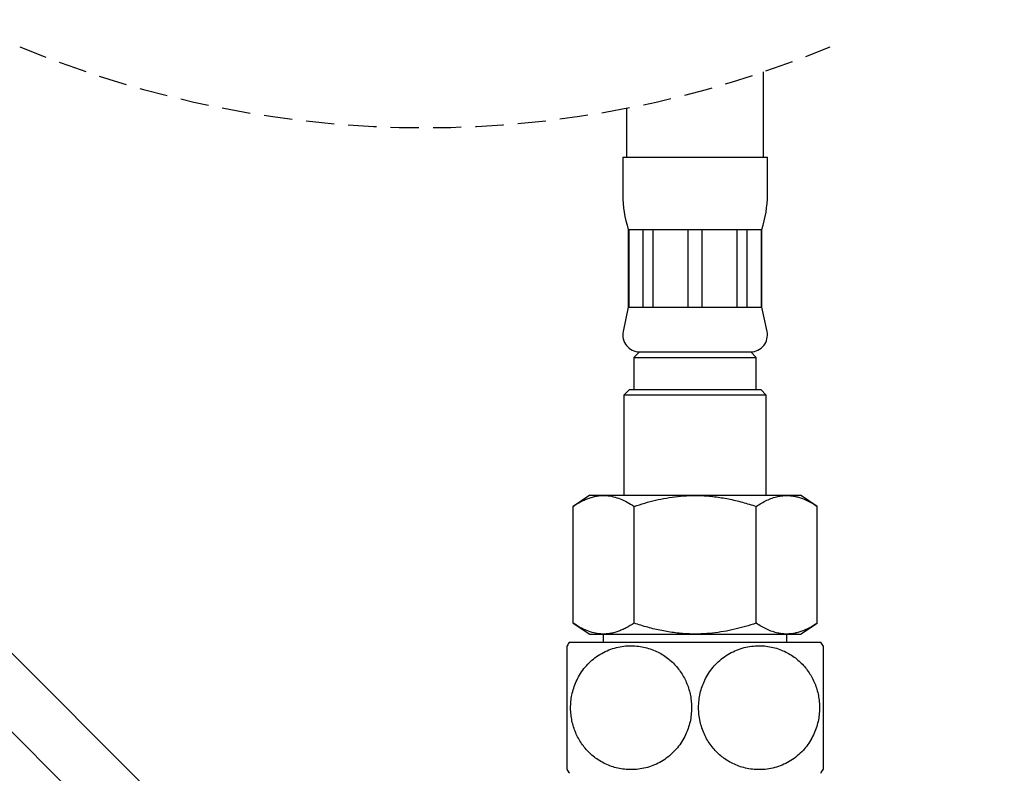
# Model space of a CAD drawing. Extents: x -10 to 165, y 0 to 285.
# Drawn here: x 77 to 121, y 33 to 66 of the extents above; entities that cross this region are included whole.
import ezdxf

# ---------------------------------------------------------------- set-up
doc = ezdxf.new("R2010")
doc.units = 0
doc.linetypes.add('SLD-CONTINUE', pattern=[0])
doc.linetypes.add('SLD-POINTILLÉE', pattern=[1.905, 1.27, -0.635])
doc.layers.get('0').update_dxf_attribs({"linetype": 'CONTINUOUS'})
doc.styles.add('SLDTEXTSTYLE0', font='TXT', dxfattribs={"width": 0.605})
doc.dimstyles.new('SLDDIMSTYLE0', dxfattribs={"dimtxt": 7.704956, "dimasz": 6, "dimexe": 0, "dimexo": 0.0625, "dimgap": 1.926239, "dimtad": 1, "dimdec": 0, "dimlfac": 2, "dimrnd": 1e-09, "dimzin": 12, "dimtxsty": 'SLDTEXTSTYLE0', "dimsah": 1, "dimcen": 0.09, "dimazin": 3, "dimtfac": 1, "dimtofl": 0, "dimtmove": 0, "dimatfit": 3, "dimtolj": 1, "dimtzin": 12})

# ---------------------------------------------------------------- blocks, each defined once
blk = doc.blocks.new('_D_3')
at = {"color": 7, "linetype": 'SLD-CONTINUE'}
for p, q in [((123.897, 207.513), (164.738, 207.513)), ((163.738, 207.513), (163.738, 4.654)), ((112.36, 4.654), (164.738, 4.654))]:
    blk.add_line(p, q, dxfattribs=at)
for points in [[(163.738, 207.513), (162.238, 201.513), (165.238, 201.513)], [(163.738, 4.654), (165.238, 10.654), (162.238, 10.654)]]:
    blk.add_solid(points, dxfattribs=at)
at = {"color": 7, "linetype": 'SLD-CONTINUE', "insert": (153.506, 93.736, 0.05), "char_height": 7.9375, "attachment_point": 1, "rotation": 90, "style": 'SLDTEXTSTYLE0'}
blk.add_mtext('430', dxfattribs=at)

msp = doc.modelspace()

# ---------------------------------------------------------------- linework, layer by layer
at = {"color": 7, "linetype": 'SLD-CONTINUE'}
for p, q in [((110.1852, 60.2036), (110.1852, 64.0379)), ((110.1852, 60.2036), (110.1852, 64.0379)), ((104.0352, 62.4032), (104.0352, 60.2036)), ((104.0352, 62.4032), (104.0352, 60.2036)), ((103.8602, 60.2036), (103.8602, 58.5148)), ((103.8602, 60.2036), (103.8602, 58.5148)), ((103.8602, 60.2036), (110.3602, 60.2036)), ((110.3602, 58.5148), (110.3602, 60.2036)), ((110.3602, 58.5148), (110.3602, 60.2036)), ((104.1102, 56.9536), (104.1102, 53.4536)), ((104.1102, 56.9536), (104.1102, 53.4536)), ((104.1102, 56.9536), (104.1261, 56.9536)), ((104.1261, 56.9536), (104.782, 56.9536)), ((104.1261, 56.9536), (104.1261, 53.4536)), ((104.782, 56.9536), (105.2183, 56.9536)), ((104.782, 53.4536), (104.782, 56.9536)), ((105.2183, 56.9536), (106.8017, 56.9536)), ((105.2183, 56.9536), (105.2183, 53.4536)), ((106.8017, 56.9536), (107.4187, 56.9536)), ((106.8017, 53.4536), (106.8017, 56.9536)), ((107.4187, 56.9536), (109.0021, 56.9536)), ((107.4187, 56.9536), (107.4187, 53.4536)), ((109.0021, 56.9536), (109.4384, 56.9536)), ((109.0021, 53.4536), (109.0021, 56.9536)), ((109.4384, 56.9536), (110.0943, 56.9536)), ((109.4384, 56.9536), (109.4384, 53.4536)), ((110.0943, 56.9536), (110.1102, 56.9536)), ((110.0943, 53.4536), (110.0943, 56.9536)), ((110.1102, 53.4536), (110.1102, 56.9536)), ((110.1102, 53.4536), (110.1102, 56.9536)), ((104.1102, 53.4536), (103.8767, 52.3602)), ((104.1102, 53.4536), (103.8767, 52.3602)), ((104.1102, 53.4536), (104.1261, 53.4536)), ((104.1261, 53.4536), (104.782, 53.4536)), ((104.782, 53.4536), (105.2183, 53.4536)), ((105.2183, 53.4536), (106.8017, 53.4536)), ((106.8017, 53.4536), (107.4187, 53.4536)), ((107.4187, 53.4536), (109.0021, 53.4536)), ((109.0021, 53.4536), (109.4384, 53.4536)), ((109.4384, 53.4536), (110.0943, 53.4536)), ((110.0943, 53.4536), (110.1102, 53.4536)), ((110.3437, 52.3602), (110.1102, 53.4536)), ((110.3437, 52.3602), (110.1102, 53.4536)), ((104.6102, 51.4536), (104.3602, 51.2036)), ((104.6102, 51.4536), (109.6102, 51.4536)), ((104.6102, 51.4536), (107.1102, 51.4536)), ((107.1102, 51.4536), (109.6102, 51.4536)), ((109.8602, 51.2036), (109.6102, 51.4536)), ((104.3602, 51.2036), (104.3602, 49.7536)), ((104.3602, 51.2036), (107.1102, 51.2036)), ((107.1102, 51.2036), (109.8602, 51.2036)), ((109.8602, 49.7536), (109.8602, 51.2036)), ((104.1602, 49.7536), (103.9102, 49.5036)), ((104.1602, 49.7536), (110.0602, 49.7536)), ((110.3102, 49.5036), (110.0602, 49.7536)), ((103.9102, 49.5036), (103.9102, 45.0036)), ((110.3102, 49.5036), (103.9102, 49.5036)), ((110.3102, 45.0036), (110.3102, 49.5036)), ((102.3754, 45.0036), (101.6254, 44.5036)), ((102.3754, 45.0036), (111.845, 45.0036)), ((112.595, 44.5036), (111.845, 45.0036)), ((101.6254, 39.2536), (101.6254, 44.5036)), ((104.3678, 39.2536), (104.3678, 44.5036)), ((109.8526, 39.2536), (109.8526, 44.5036)), ((112.595, 39.2536), (112.595, 44.5036)), ((74.2173, 40.0924), (82.8794, 31.4304)), ((101.6254, 39.2536), (102.3754, 38.7536)), ((111.845, 38.7536), (112.595, 39.2536)), ((102.3754, 38.7536), (111.845, 38.7536)), ((102.9852, 38.7536), (102.9852, 38.4036)), ((111.2352, 38.4036), (111.2352, 38.7536)), ((81.1116, 29.6626), (72.4495, 38.3246)), ((101.3602, 35.4536), (101.3602, 38.2386)), ((101.4674, 38.4036), (111.997, 38.4036)), ((111.997, 38.4036), (112.753, 38.4036)), ((112.8602, 38.2372), (112.8602, 32.6693)), ((101.3602, 32.6706), (101.3602, 35.4536))]:
    msp.add_line(p, q, dxfattribs=at)
at = {"color": 7, "linetype": 'SLD-POINTILLÉE'}
msp.add_arc((94.9761, 108.8722), 47.3438, 247.38014, 292.61986, dxfattribs=at)
at = {"color": 7, "linetype": 'SLD-CONTINUE'}
for centre, radius, start, end in [((108.8602, 58.5148), 5, 180.00008, 198.19486), ((105.3602, 58.5148), 5, 341.80514, 359.99992), ((104.6102, 52.2036), 0.75, 167.94679, 270.0004), ((109.6102, 52.2036), 0.75, 269.99959, 12.0533), ((105.817, 35.4491), 5.2582, 145.81349, 147.96974), ((108.4052, 35.4503), 5.256, 32.03004, 34.18719), ((105.8052, 35.4503), 5.2441, 212.02053, 214.1889), ((108.4185, 35.4482), 5.2401, 325.8096, 327.97924)]:
    msp.add_arc(centre, radius, start, end, dxfattribs=at)
for points, knots in [([(101.6254, 44.5036), (101.7432, 44.5781), (101.9183, 44.689), (102.1648, 44.8074), (102.3509, 44.8815), (102.5402, 44.9387), (102.733, 44.9775), (102.9275, 44.9956), (103.1633, 44.9919), (103.4407, 44.9475), (103.755, 44.8436), (104.0672, 44.6947), (104.2662, 44.5682), (104.3678, 44.5036)], [0, 0, 0, 0, 0.14144237, 0.2101982, 0.27740034, 0.34466128, 0.41075082, 0.47680451, 0.54265228, 0.64978473, 0.76068236, 0.87778453, 1, 1, 1, 1]), ([(104.3678, 44.5036), (104.5267, 44.5546), (104.8445, 44.6566), (105.3293, 44.7825), (105.8246, 44.885), (106.3308, 44.9566), (106.8456, 44.9943), (107.3998, 44.9955), (107.9901, 44.9481), (108.6165, 44.8457), (109.2389, 44.6983), (109.648, 44.5685), (109.8526, 44.5036)], [0, 0, 0, 0, 0.0894602, 0.1789575, 0.2683796, 0.3605459, 0.4528109, 0.5449517, 0.657422, 0.769917, 0.8849441, 1, 1, 1, 1]), ([(109.8526, 44.5036), (109.9312, 44.554), (110.0861, 44.6536), (110.3283, 44.7802), (110.5744, 44.8825), (110.8001, 44.9476), (111.0013, 44.9824), (111.1774, 44.9958), (111.3541, 44.9916), (111.5327, 44.9697), (111.7121, 44.9301), (111.955, 44.8531), (112.2559, 44.7181), (112.4806, 44.576), (112.595, 44.5036)], [0, 0, 0, 0, 0.0947623, 0.1869517, 0.2770657, 0.3649915, 0.4248498, 0.4841867, 0.5439744, 0.60408, 0.6666126, 0.7302413, 0.8625751, 1, 1, 1, 1]), ([(104.3678, 39.2536), (104.25, 39.179), (104.0749, 39.0682), (103.8284, 38.9498), (103.6423, 38.8756), (103.453, 38.8184), (103.2602, 38.7797), (103.0657, 38.7615), (102.8299, 38.7652), (102.5525, 38.8097), (102.2382, 38.9136), (101.926, 39.0624), (101.727, 39.189), (101.6254, 39.2536)], [0, 0, 0, 0, 0.1414423, 0.2101971, 0.2773994, 0.3446604, 0.4107505, 0.4768041, 0.5426519, 0.6497842, 0.7606822, 0.8777857, 1, 1, 1, 1]), ([(109.8526, 39.2536), (109.6937, 39.2026), (109.3759, 39.1006), (108.8911, 38.9747), (108.3958, 38.8722), (107.8897, 38.8006), (107.3748, 38.7628), (106.8206, 38.7617), (106.2303, 38.8091), (105.6039, 38.9115), (104.9815, 39.0588), (104.5724, 39.1887), (104.3678, 39.2536)], [0, 0, 0, 0, 0.0894598, 0.1789572, 0.2683794, 0.3605457, 0.4528108, 0.5449517, 0.6574221, 0.7699169, 0.8849444, 1, 1, 1, 1]), ([(112.595, 39.2536), (112.4806, 39.1812), (112.2603, 39.0419), (111.9661, 38.9089), (111.7319, 38.8326), (111.5545, 38.7913), (111.3747, 38.7671), (111.1923, 38.7608), (111.0093, 38.7735), (110.8039, 38.8086), (110.5776, 38.8737), (110.3324, 38.975), (110.0889, 39.1018), (109.9322, 39.2025), (109.8526, 39.2536)], [0, 0, 0, 0, 0.1374226, 0.2644282, 0.3264411, 0.3873882, 0.4490886, 0.5104035, 0.5724314, 0.6350106, 0.7216128, 0.8109835, 0.9039741, 1, 1, 1, 1]), ([(103.9358, 32.6846), (104.0355, 32.6767), (104.2456, 32.66), (104.5679, 32.6822), (104.8965, 32.7432), (105.2181, 32.8457), (105.5276, 32.9903), (105.8207, 33.1758), (106.0863, 33.3961), (106.32, 33.6482), (106.5204, 33.9257), (106.6813, 34.218), (106.8021, 34.5184), (106.8872, 34.8197), (106.9383, 35.122), (106.9562, 35.4203), (106.945, 35.7103), (106.9058, 35.9947), (106.8389, 36.2697), (106.7475, 36.5326), (106.6311, 36.7853), (106.49, 37.0245), (106.3265, 37.2476), (106.1395, 37.4558), (105.9293, 37.645), (105.6979, 37.8128), (105.4445, 37.9587), (105.1697, 38.0782), (104.876, 38.1678), (104.5653, 38.2255), (104.2398, 38.246), (103.9033, 38.2256), (103.5662, 38.1628), (103.2332, 38.0542), (102.9097, 37.8992), (102.6122, 37.7045), (102.3458, 37.4733), (102.1122, 37.2122), (101.9184, 36.9309), (101.7658, 36.6363), (101.6506, 36.3365), (101.5712, 36.0329), (101.5272, 35.731), (101.5139, 35.436), (101.5301, 35.1451), (101.5751, 34.8624), (101.6456, 34.5908), (101.7417, 34.3282), (101.8631, 34.078), (102.0074, 33.8426), (102.1755, 33.6207), (102.367, 33.4162), (102.5802, 33.2313), (102.816, 33.0662), (103.0737, 32.925), (103.3514, 32.8116), (103.6392, 32.7273), (103.8364, 32.6989), (103.9358, 32.6846)], [0, 0, 0, 0, 0.0173391, 0.0365162, 0.0558204, 0.0752088, 0.0948901, 0.1149188, 0.1352041, 0.1545842, 0.1743848, 0.1944321, 0.2123064, 0.2304382, 0.2486361, 0.2653806, 0.2821873, 0.2988901, 0.31509, 0.3312022, 0.347097, 0.3632764, 0.3792787, 0.3950131, 0.4117228, 0.4282392, 0.4445049, 0.4623574, 0.4800885, 0.4976603, 0.5170586, 0.5365127, 0.555982, 0.5763797, 0.5970889, 0.6180293, 0.6378494, 0.6581074, 0.6786448, 0.696931, 0.7155301, 0.7342482, 0.7512423, 0.7683492, 0.7853935, 0.8016883, 0.8179315, 0.8339827, 0.8501156, 0.8660895, 0.8818034, 0.8983078, 0.9146156, 0.930661, 0.9481414, 0.9654709, 0.9826081, 1, 1, 1, 1]), ([(107.2881, 35.7893), (107.2788, 35.6775), (107.2609, 35.4626), (107.2804, 35.1437), (107.3292, 34.8385), (107.4099, 34.5424), (107.5212, 34.2601), (107.6598, 33.9946), (107.8219, 33.7507), (108.0049, 33.5309), (108.2046, 33.3357), (108.4272, 33.1585), (108.6724, 33.0035), (108.9383, 32.874), (109.2243, 32.7713), (109.5292, 32.7003), (109.8499, 32.6651), (110.1808, 32.668), (110.5184, 32.7137), (110.8576, 32.8051), (111.1833, 32.9402), (111.49, 33.1191), (111.7734, 33.3384), (112.0205, 33.588), (112.2281, 33.8616), (112.398, 34.1511), (112.529, 34.4507), (112.6213, 34.754), (112.6794, 35.0545), (112.7053, 35.354), (112.6998, 35.6476), (112.6666, 35.9318), (112.6065, 36.2091), (112.5196, 36.476), (112.4089, 36.7299), (112.2738, 36.9724), (112.1144, 37.2001), (111.9329, 37.4106), (111.7283, 37.6046), (111.5009, 37.778), (111.2525, 37.9281), (110.9828, 38.054), (110.6928, 38.151), (110.3851, 38.2154), (110.0631, 38.2448), (109.7299, 38.2342), (109.3896, 38.18), (109.0553, 38.0821), (108.7322, 37.9385), (108.4255, 37.7505), (108.1505, 37.5269), (107.9116, 37.2725), (107.7087, 36.9951), (107.5455, 36.7028), (107.4233, 36.4022), (107.3347, 36.1011), (107.3036, 35.8934), (107.2881, 35.7893)], [0, 0, 0, 0, 0.0194469, 0.0373548, 0.055265, 0.0729814, 0.0904715, 0.1078033, 0.1248372, 0.1411763, 0.1573209, 0.1731997, 0.1904468, 0.2075269, 0.2243951, 0.2430621, 0.2616881, 0.2802373, 0.3003259, 0.320605, 0.3410195, 0.3613099, 0.3820123, 0.4030052, 0.4220346, 0.4414574, 0.4610868, 0.4786131, 0.4963444, 0.5140929, 0.5306429, 0.5472116, 0.5636409, 0.5797863, 0.5958147, 0.6116064, 0.6278673, 0.6439396, 0.659742, 0.6766892, 0.693453, 0.709982, 0.7282198, 0.7463714, 0.7644004, 0.7841668, 0.8040521, 0.8240103, 0.8444196, 0.8651969, 0.8862434, 0.9056998, 0.9255807, 0.9457114, 0.9636108, 0.9817709, 1, 1, 1, 1])]:
    msp.add_open_spline(points, degree=3, knots=knots, dxfattribs=at)

# ---------------------------------------------------------------- dimensions: what is measured, and where the dimension line sits
dim = msp.add_linear_dim(base=(163.7378, 4.6536), p1=(122.897, 207.5128), p2=(111.3602, 4.6536), angle=90, text='430', dimstyle='SLDDIMSTYLE0', dxfattribs=at)
dim.commit()
dim.dimension.update_dxf_attribs({"geometry": '_D_3', "text_midpoint": (163.7378, 106.0832), "dimtype": 160})

doc.saveas('drawing.dxf')
